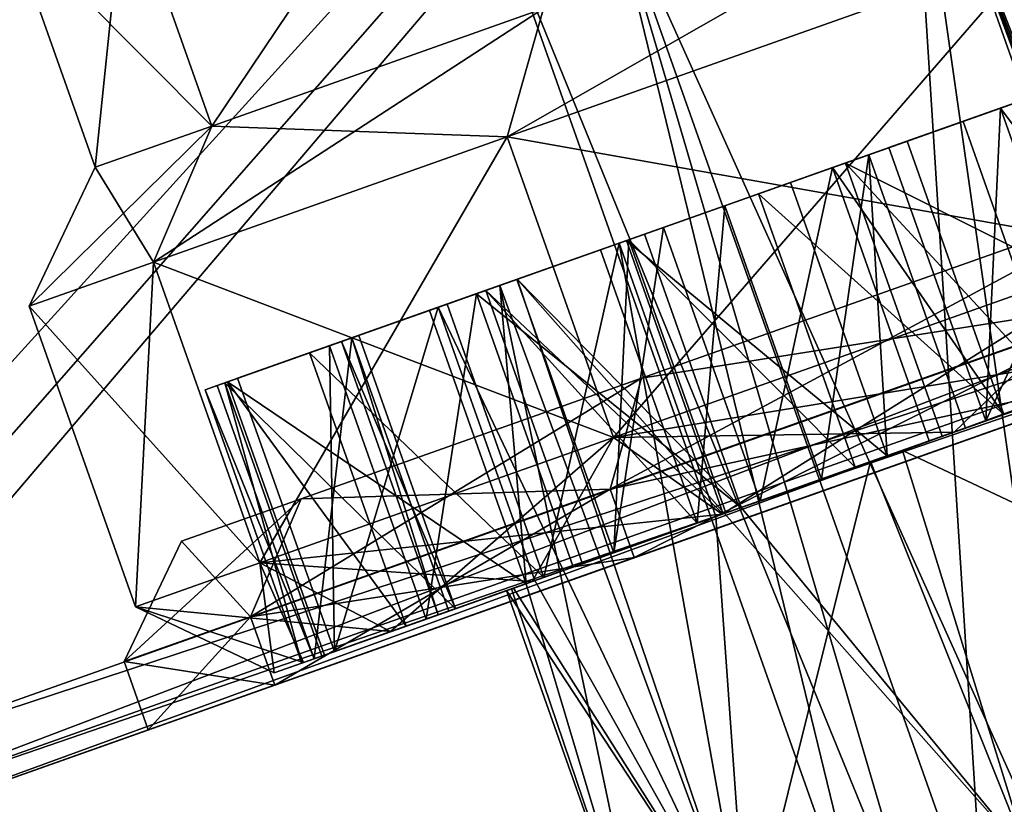
# Model space of a CAD drawing. Units: millimetres. Extents: x -154 to -16, y 409 to 546.
# Drawn here: x -43 to -36, y 480 to 485 of the extents above; entities that cross this region are included whole.
import ezdxf

# ---------------------------------------------------------------- set-up
doc = ezdxf.new("R2010")
doc.units = ezdxf.units.MM
doc.header["$LTSCALE"] = 17.087905
for name, color, linetype in [('101', 7, 'CONTINUOUS'), ('38', 7, 'CONTINUOUS'), ('40', 7, 'CONTINUOUS'), ('42', 7, 'CONTINUOUS'), ('51', 7, 'CONTINUOUS'), ('53', 7, 'CONTINUOUS'), ('59', 7, 'CONTINUOUS'), ('60', 7, 'CONTINUOUS'), ('61', 7, 'CONTINUOUS'), ('618', 7, 'CONTINUOUS'), ('62', 7, 'CONTINUOUS'), ('620', 7, 'CONTINUOUS'), ('621', 7, 'CONTINUOUS'), ('622', 7, 'CONTINUOUS'), ('623', 7, 'CONTINUOUS'), ('624', 7, 'CONTINUOUS'), ('625', 7, 'CONTINUOUS'), ('626', 7, 'CONTINUOUS'), ('627', 7, 'CONTINUOUS'), ('628', 7, 'CONTINUOUS'), ('629', 7, 'CONTINUOUS'), ('630', 7, 'CONTINUOUS'), ('631', 7, 'CONTINUOUS'), ('632', 7, 'CONTINUOUS'), ('653', 7, 'CONTINUOUS'), ('654', 7, 'CONTINUOUS'), ('655', 7, 'CONTINUOUS'), ('656', 7, 'CONTINUOUS'), ('657', 7, 'CONTINUOUS'), ('658', 7, 'CONTINUOUS'), ('659', 7, 'CONTINUOUS'), ('660', 7, 'CONTINUOUS'), ('661', 7, 'CONTINUOUS'), ('662', 7, 'CONTINUOUS'), ('663', 7, 'CONTINUOUS'), ('664', 7, 'CONTINUOUS'), ('665', 7, 'CONTINUOUS'), ('666', 7, 'CONTINUOUS'), ('667', 7, 'CONTINUOUS'), ('82', 7, 'CONTINUOUS'), ('83', 7, 'CONTINUOUS'), ('84', 7, 'CONTINUOUS'), ('85', 7, 'CONTINUOUS'), ('86', 7, 'CONTINUOUS'), ('87', 7, 'CONTINUOUS'), ('90', 7, 'CONTINUOUS'), ('91', 7, 'CONTINUOUS'), ('92', 7, 'CONTINUOUS'), ('93', 7, 'CONTINUOUS'), ('94', 7, 'CONTINUOUS'), ('98', 7, 'CONTINUOUS')]:
    doc.layers.add(name, color=color, linetype=linetype)

msp = doc.modelspace()

# ---------------------------------------------------------------- linework, layer by layer
at = {"layer": '101', "linetype": 'Continuous'}
for points in [[(-33.402, 488.2314, -47.8836), (-36.4258, 487.1609, -46.3388), (-32.2581, 480.3539, -47.3543), (-33.402, 488.2314, -47.8836)], [(-38.5184, 486.4201, -43.5552), (-35.2988, 479.2774, -44.6681), (-36.4258, 487.1609, -46.3388), (-38.5184, 486.4201, -43.5552)], [(-33.7162, 479.8377, -46.4252), (-34.3669, 481.6759, -46.4252), (-36.4258, 487.1609, -46.3388), (-33.7162, 479.8377, -46.4252)], [(-36.4258, 487.1609, -46.3388), (-34.3669, 481.6759, -46.4252), (-34.3338, 481.6876, -46.4521), (-36.4258, 487.1609, -46.3388)], [(-35.2988, 479.2774, -44.6681), (-33.7162, 479.8377, -46.4252), (-36.4258, 487.1609, -46.3388), (-35.2988, 479.2774, -44.6681)], [(-32.2581, 480.3539, -47.3543), (-36.4258, 487.1609, -46.3388), (-32.9778, 480.0991, -46.9571), (-32.2581, 480.3539, -47.3543)], [(-32.9778, 480.0991, -46.9571), (-36.4258, 487.1609, -46.3388), (-34.3006, 481.6994, -46.4787), (-32.9778, 480.0991, -46.9571)], [(-34.3006, 481.6994, -46.4787), (-36.4258, 487.1609, -46.3388), (-34.3338, 481.6876, -46.4521), (-34.3006, 481.6994, -46.4787)], [(-39.2652, 486.1558, -40.0841), (-36.3114, 478.9189, -42.4871), (-38.5184, 486.4201, -43.5552), (-39.2652, 486.1558, -40.0841)], [(-36.3114, 478.9189, -42.4871), (-35.2988, 479.2774, -44.6681), (-38.5184, 486.4201, -43.5552), (-36.3114, 478.9189, -42.4871)], [(-39.2652, 486.1558, -40.0841), (-36.6597, 478.7956, -40.0841), (-36.3114, 478.9189, -42.4871), (-39.2652, 486.1558, -40.0841)]]:
    msp.add_3dface(points, dxfattribs=at)
at = {"layer": '38', "linetype": 'Continuous'}
for points in [[(-29.8182, 485.288, -25.8863), (-29.8182, 497.2, -25.8863), (-84.0936, 497.2, -24.9389), (-29.8182, 485.288, -25.8863)], [(-44.3508, 480.1433, -25.6326), (-29.8182, 485.288, -25.8863), (-84.0936, 497.2, -24.9389), (-44.3508, 480.1433, -25.6326)]]:
    msp.add_3dface(points, dxfattribs=at)
at = {"layer": '40', "linetype": 'Continuous'}
for points in [[(-83.6594, 486.7896, -55.2218), (-29.8182, 497.2, -54.282), (-83.2651, 477.2582, -55.2149), (-83.6594, 486.7896, -55.2218)], [(-83.2651, 477.2582, -55.2149), (-29.8182, 497.2, -54.282), (-45.5386, 479.8963, -54.5564), (-83.2651, 477.2582, -55.2149)], [(-45.5386, 479.8963, -54.5564), (-29.8182, 497.2, -54.282), (-44.9227, 479.9825, -54.5456), (-45.5386, 479.8963, -54.5564)], [(-44.9227, 479.9825, -54.5456), (-29.8182, 497.2, -54.282), (-44.3508, 480.1433, -54.5356), (-44.9227, 479.9825, -54.5456)], [(-29.8182, 497.2, -54.282), (-29.8182, 485.288, -54.282), (-44.3508, 480.1433, -54.5356), (-29.8182, 497.2, -54.282)]]:
    msp.add_3dface(points, dxfattribs=at)
at = {"layer": '42', "linetype": 'Continuous'}
for points in [[(-44.1926, 479.672, -54.0357), (-29.6601, 484.8167, -53.782), (-34.6155, 483.0624, -51.3095), (-44.1926, 479.672, -54.0357)], [(-29.6601, 484.8167, -26.3862), (-44.1926, 479.672, -26.1325), (-30.2329, 484.6139, -27.9343), (-29.6601, 484.8167, -26.3862)], [(-30.2329, 484.6139, -27.9343), (-44.1926, 479.672, -26.1325), (-34.6155, 483.0624, -28.8588), (-30.2329, 484.6139, -27.9343)], [(-38.3321, 481.7467, -48.675), (-44.1926, 479.672, -54.0357), (-34.6155, 483.0624, -51.3095), (-38.3321, 481.7467, -48.675)], [(-34.6155, 483.0624, -28.8588), (-44.1926, 479.672, -26.1325), (-38.3321, 481.7467, -31.4933), (-34.6155, 483.0624, -28.8588)], [(-40.8143, 480.868, -44.7341), (-44.1926, 479.672, -54.0357), (-38.3321, 481.7467, -48.675), (-40.8143, 480.868, -44.7341)], [(-38.3321, 481.7467, -31.4933), (-44.1926, 479.672, -26.1325), (-40.8143, 480.868, -35.4342), (-38.3321, 481.7467, -31.4933)], [(-41.6864, 480.5592, -40.0841), (-44.1926, 479.672, -54.0357), (-40.8143, 480.868, -44.7341), (-41.6864, 480.5592, -40.0841)], [(-44.1926, 479.672, -26.1325), (-41.6864, 480.5592, -40.0841), (-40.8143, 480.868, -35.4342), (-44.1926, 479.672, -26.1325)], [(-44.1926, 479.672, -26.1325), (-44.1926, 479.672, -54.0357), (-41.6864, 480.5592, -40.0841), (-44.1926, 479.672, -26.1325)]]:
    msp.add_3dface(points, dxfattribs=at)
at = {"layer": '51', "linetype": 'Continuous'}
for points in [[(-44.3508, 480.1433, -54.5356), (-29.8182, 485.288, -54.282), (-29.7031, 484.9557, -54.1345), (-44.3508, 480.1433, -54.5356)], [(-44.2357, 479.811, -54.3882), (-44.3508, 480.1433, -54.5356), (-29.7031, 484.9557, -54.1345), (-44.2357, 479.811, -54.3882)], [(-29.6601, 484.8167, -53.782), (-44.2357, 479.811, -54.3882), (-29.7031, 484.9557, -54.1345), (-29.6601, 484.8167, -53.782)], [(-29.6601, 484.8167, -53.782), (-44.1926, 479.672, -54.0357), (-44.2357, 479.811, -54.3882), (-29.6601, 484.8167, -53.782)]]:
    msp.add_3dface(points, dxfattribs=at)
at = {"layer": '53', "linetype": 'Continuous'}
for points in [[(-29.8182, 485.288, -25.8863), (-44.3508, 480.1433, -25.6326), (-44.2357, 479.811, -25.7801), (-29.8182, 485.288, -25.8863)], [(-29.7031, 484.9557, -26.0337), (-29.8182, 485.288, -25.8863), (-44.2357, 479.811, -25.7801), (-29.7031, 484.9557, -26.0337)], [(-44.1926, 479.672, -26.1325), (-29.7031, 484.9557, -26.0337), (-44.2357, 479.811, -25.7801), (-44.1926, 479.672, -26.1325)], [(-44.1926, 479.672, -26.1325), (-29.6601, 484.8167, -26.3862), (-29.7031, 484.9557, -26.0337), (-44.1926, 479.672, -26.1325)]]:
    msp.add_3dface(points, dxfattribs=at)
at = {"layer": '59', "linetype": 'Continuous'}
for points in [[(-38.4986, 482.2182, -48.6755), (-34.6155, 483.0624, -51.3095), (-34.7828, 483.5336, -51.3093), (-38.4986, 482.2182, -48.6755)], [(-38.3321, 481.7467, -48.675), (-34.6155, 483.0624, -51.3095), (-38.4986, 482.2182, -48.6755), (-38.3321, 481.7467, -48.675)], [(-40.9814, 481.3392, -44.7337), (-38.3321, 481.7467, -48.675), (-38.4986, 482.2182, -48.6755), (-40.9814, 481.3392, -44.7337)], [(-40.8143, 480.868, -44.7341), (-38.3321, 481.7467, -48.675), (-40.9814, 481.3392, -44.7337), (-40.8143, 480.868, -44.7341)], [(-41.8532, 481.0306, -40.0841), (-40.8143, 480.868, -44.7341), (-40.9814, 481.3392, -44.7337), (-41.8532, 481.0306, -40.0841)], [(-41.6864, 480.5592, -40.0841), (-40.8143, 480.868, -44.7341), (-41.8532, 481.0306, -40.0841), (-41.6864, 480.5592, -40.0841)]]:
    msp.add_3dface(points, dxfattribs=at)
at = {"layer": '60', "linetype": 'Continuous'}
for points in [[(-38.2822, 482.9843, -48.2159), (-34.7828, 483.5336, -51.3093), (-34.7653, 484.2293, -50.7087), (-38.2822, 482.9843, -48.2159)], [(-38.4986, 482.2182, -48.6755), (-34.7828, 483.5336, -51.3093), (-38.2822, 482.9843, -48.2159), (-38.4986, 482.2182, -48.6755)], [(-40.6322, 482.1524, -44.485), (-38.4986, 482.2182, -48.6755), (-38.2822, 482.9843, -48.2159), (-40.6322, 482.1524, -44.485)], [(-40.9814, 481.3392, -44.7337), (-38.4986, 482.2182, -48.6755), (-40.6322, 482.1524, -44.485), (-40.9814, 481.3392, -44.7337)], [(-41.4574, 481.8602, -40.0841), (-40.9814, 481.3392, -44.7337), (-40.6322, 482.1524, -44.485), (-41.4574, 481.8602, -40.0841)], [(-41.8532, 481.0306, -40.0841), (-40.9814, 481.3392, -44.7337), (-41.4574, 481.8602, -40.0841), (-41.8532, 481.0306, -40.0841)]]:
    msp.add_3dface(points, dxfattribs=at)
at = {"layer": '61', "linetype": 'Continuous'}
for points in [[(-34.7828, 483.5336, -28.859), (-38.3321, 481.7467, -31.4933), (-38.4986, 482.2182, -31.4928), (-34.7828, 483.5336, -28.859)], [(-34.6155, 483.0624, -28.8588), (-38.3321, 481.7467, -31.4933), (-34.7828, 483.5336, -28.859), (-34.6155, 483.0624, -28.8588)], [(-38.4986, 482.2182, -31.4928), (-40.8143, 480.868, -35.4342), (-40.9814, 481.3392, -35.4345), (-38.4986, 482.2182, -31.4928)], [(-38.3321, 481.7467, -31.4933), (-40.8143, 480.868, -35.4342), (-38.4986, 482.2182, -31.4928), (-38.3321, 481.7467, -31.4933)], [(-41.6864, 480.5592, -40.0841), (-41.8532, 481.0306, -40.0841), (-40.9814, 481.3392, -35.4345), (-41.6864, 480.5592, -40.0841)], [(-40.8143, 480.868, -35.4342), (-41.6864, 480.5592, -40.0841), (-40.9814, 481.3392, -35.4345), (-40.8143, 480.868, -35.4342)]]:
    msp.add_3dface(points, dxfattribs=at)
at = {"layer": '618', "linetype": 'Continuous'}
for points in [[(-35.8045, 484.848, -32.1168), (-34.2092, 485.4128, -31.2452), (-36.5746, 484.5754, -30.8588), (-35.8045, 484.848, -32.1168)], [(-36.5746, 484.5754, -30.8588), (-34.2092, 485.4128, -31.2452), (-34.7274, 485.2293, -29.8496), (-36.5746, 484.5754, -30.8588)]]:
    msp.add_3dface(points, dxfattribs=at)
at = {"layer": '62', "linetype": 'Continuous'}
for points in [[(-34.7828, 483.5336, -28.859), (-38.4986, 482.2182, -31.4928), (-34.7653, 484.2293, -29.4595), (-34.7828, 483.5336, -28.859)], [(-34.7653, 484.2293, -29.4595), (-38.4986, 482.2182, -31.4928), (-38.2822, 482.9843, -31.9524), (-34.7653, 484.2293, -29.4595)], [(-38.4986, 482.2182, -31.4928), (-40.9814, 481.3392, -35.4345), (-38.2822, 482.9843, -31.9524), (-38.4986, 482.2182, -31.4928)], [(-38.2822, 482.9843, -31.9524), (-40.9814, 481.3392, -35.4345), (-40.6322, 482.1524, -35.6833), (-38.2822, 482.9843, -31.9524)], [(-41.8532, 481.0306, -40.0841), (-41.4574, 481.8602, -40.0841), (-40.6322, 482.1524, -35.6833), (-41.8532, 481.0306, -40.0841)], [(-40.9814, 481.3392, -35.4345), (-41.8532, 481.0306, -40.0841), (-40.6322, 482.1524, -35.6833), (-40.9814, 481.3392, -35.4345)]]:
    msp.add_3dface(points, dxfattribs=at)
at = {"layer": '620', "linetype": 'Continuous'}
for points in [[(-35.9072, 482.69, -30.8588), (-36.5746, 484.5754, -30.8588), (-34.7274, 485.2293, -29.8496), (-35.9072, 482.69, -30.8588)], [(-34.06, 483.344, -29.8496), (-35.9072, 482.69, -30.8588), (-34.7274, 485.2293, -29.8496), (-34.06, 483.344, -29.8496)]]:
    msp.add_3dface(points, dxfattribs=at)
at = {"layer": '621', "linetype": 'Continuous'}
for points in [[(-35.9072, 482.69, -30.8588), (-35.8045, 484.848, -32.1168), (-36.5746, 484.5754, -30.8588), (-35.9072, 482.69, -30.8588)], [(-35.1371, 482.9627, -32.1168), (-35.8045, 484.848, -32.1168), (-35.9072, 482.69, -30.8588), (-35.1371, 482.9627, -32.1168)]]:
    msp.add_3dface(points, dxfattribs=at)
at = {"layer": '622', "linetype": 'Continuous'}
for points in [[(-39.1396, 483.6673, -36.296), (-38.2629, 483.9777, -34.6352), (-40.4363, 483.2083, -35.6979), (-39.1396, 483.6673, -36.296)], [(-40.4363, 483.2083, -35.6979), (-38.2629, 483.9777, -34.6352), (-39.4212, 483.5676, -33.7748), (-40.4363, 483.2083, -35.6979)], [(-39.6867, 483.4736, -38.109), (-39.1396, 483.6673, -36.296), (-41.0698, 482.984, -37.7971), (-39.6867, 483.4736, -38.109)], [(-41.0698, 482.984, -37.7971), (-39.1396, 483.6673, -36.296), (-40.4363, 483.2083, -35.6979), (-41.0698, 482.984, -37.7971)]]:
    msp.add_3dface(points, dxfattribs=at)
at = {"layer": '623', "linetype": 'Continuous'}
for points in [[(-38.2629, 483.9777, -34.6352), (-37.5954, 482.0924, -34.6352), (-39.4212, 483.5676, -33.7748), (-38.2629, 483.9777, -34.6352)], [(-37.5954, 482.0924, -34.6352), (-38.7537, 481.6823, -33.7748), (-39.4212, 483.5676, -33.7748), (-37.5954, 482.0924, -34.6352)]]:
    msp.add_3dface(points, dxfattribs=at)
at = {"layer": '624', "linetype": 'Continuous'}
for points in [[(-39.7689, 481.3229, -35.6979), (-40.4363, 483.2083, -35.6979), (-39.4212, 483.5676, -33.7748), (-39.7689, 481.3229, -35.6979)], [(-38.7537, 481.6823, -33.7748), (-39.7689, 481.3229, -35.6979), (-39.4212, 483.5676, -33.7748), (-38.7537, 481.6823, -33.7748)], [(-40.4024, 481.0986, -37.7971), (-41.0698, 482.984, -37.7971), (-40.4363, 483.2083, -35.6979), (-40.4024, 481.0986, -37.7971)], [(-39.7689, 481.3229, -35.6979), (-40.4024, 481.0986, -37.7971), (-40.4363, 483.2083, -35.6979), (-39.7689, 481.3229, -35.6979)]]:
    msp.add_3dface(points, dxfattribs=at)
at = {"layer": '625', "linetype": 'Continuous'}
for points in [[(-40.4024, 481.0986, -37.7971), (-39.6867, 483.4736, -38.109), (-41.0698, 482.984, -37.7971), (-40.4024, 481.0986, -37.7971)], [(-39.0193, 481.5883, -38.109), (-39.6867, 483.4736, -38.109), (-40.4024, 481.0986, -37.7971), (-39.0193, 481.5883, -38.109)]]:
    msp.add_3dface(points, dxfattribs=at)
at = {"layer": '626', "linetype": 'Continuous'}
for points in [[(-38.4377, 483.9158, -45.2582), (-39.2592, 483.625, -43.5659), (-39.6235, 483.496, -46.0752), (-38.4377, 483.9158, -45.2582)], [(-39.2592, 483.625, -43.5659), (-39.7464, 483.4525, -41.7338), (-40.5748, 483.1592, -44.1156), (-39.2592, 483.625, -43.5659)], [(-39.6235, 483.496, -46.0752), (-39.2592, 483.625, -43.5659), (-40.5748, 483.1592, -44.1156), (-39.6235, 483.496, -46.0752)], [(-40.5748, 483.1592, -44.1156), (-39.7464, 483.4525, -41.7338), (-41.1389, 482.9595, -41.9943), (-40.5748, 483.1592, -44.1156)]]:
    msp.add_3dface(points, dxfattribs=at)
at = {"layer": '627', "linetype": 'Continuous'}
for points in [[(-39.7464, 483.4525, -41.7338), (-39.0789, 481.5672, -41.7338), (-41.1389, 482.9595, -41.9943), (-39.7464, 483.4525, -41.7338)], [(-39.0789, 481.5672, -41.7338), (-40.4715, 481.0742, -41.9943), (-41.1389, 482.9595, -41.9943), (-39.0789, 481.5672, -41.7338)]]:
    msp.add_3dface(points, dxfattribs=at)
at = {"layer": '628', "linetype": 'Continuous'}
for points in [[(-38.9561, 481.6107, -46.0752), (-39.6235, 483.496, -46.0752), (-40.5748, 483.1592, -44.1156), (-38.9561, 481.6107, -46.0752)], [(-39.9074, 481.2739, -44.1156), (-40.5748, 483.1592, -44.1156), (-41.1389, 482.9595, -41.9943), (-39.9074, 481.2739, -44.1156)], [(-39.9074, 481.2739, -44.1156), (-38.9561, 481.6107, -46.0752), (-40.5748, 483.1592, -44.1156), (-39.9074, 481.2739, -44.1156)], [(-40.4715, 481.0742, -41.9943), (-39.9074, 481.2739, -44.1156), (-41.1389, 482.9595, -41.9943), (-40.4715, 481.0742, -41.9943)]]:
    msp.add_3dface(points, dxfattribs=at)
at = {"layer": '629', "linetype": 'Continuous'}
for points in [[(-38.9561, 481.6107, -46.0752), (-38.4377, 483.9158, -45.2582), (-39.6235, 483.496, -46.0752), (-38.9561, 481.6107, -46.0752)], [(-38.9561, 481.6107, -46.0752), (-37.7702, 482.0305, -45.2582), (-38.4377, 483.9158, -45.2582), (-38.9561, 481.6107, -46.0752)]]:
    msp.add_3dface(points, dxfattribs=at)
at = {"layer": '630', "linetype": 'Continuous'}
for points in [[(-34.498, 485.3105, -48.7961), (-36.0636, 484.7563, -47.8661), (-35.0618, 485.1109, -50.1717), (-34.498, 485.3105, -48.7961)], [(-35.0618, 485.1109, -50.1717), (-36.0636, 484.7563, -47.8661), (-36.8747, 484.4691, -49.0948), (-35.0618, 485.1109, -50.1717)]]:
    msp.add_3dface(points, dxfattribs=at)
at = {"layer": '631', "linetype": 'Continuous'}
for points in [[(-36.0636, 484.7563, -47.8661), (-35.3962, 482.8709, -47.8661), (-36.8747, 484.4691, -49.0948), (-36.0636, 484.7563, -47.8661)], [(-35.3962, 482.8709, -47.8661), (-36.2072, 482.5838, -49.0948), (-36.8747, 484.4691, -49.0948), (-35.3962, 482.8709, -47.8661)]]:
    msp.add_3dface(points, dxfattribs=at)
at = {"layer": '632', "linetype": 'Continuous'}
for points in [[(-34.3944, 483.2256, -50.1717), (-35.0618, 485.1109, -50.1717), (-36.8747, 484.4691, -49.0948), (-34.3944, 483.2256, -50.1717)], [(-36.2072, 482.5838, -49.0948), (-34.3944, 483.2256, -50.1717), (-36.8747, 484.4691, -49.0948), (-36.2072, 482.5838, -49.0948)]]:
    msp.add_3dface(points, dxfattribs=at)
at = {"layer": '653', "linetype": 'Continuous'}
for points in [[(-36.4501, 484.6195, -31.9802), (-36.9641, 484.4375, -31.1406), (-38.1302, 484.0247, -32.1714), (-36.4501, 484.6195, -31.9802)], [(-37.4754, 484.2565, -32.8907), (-36.4501, 484.6195, -31.9802), (-38.1302, 484.0247, -32.1714), (-37.4754, 484.2565, -32.8907)], [(-38.369, 483.9401, -33.946), (-37.4754, 484.2565, -32.8907), (-39.142, 483.6665, -33.3717), (-38.369, 483.9401, -33.946)], [(-39.142, 483.6665, -33.3717), (-37.4754, 484.2565, -32.8907), (-38.1302, 484.0247, -32.1714), (-39.142, 483.6665, -33.3717)]]:
    msp.add_3dface(points, dxfattribs=at)
at = {"layer": '654', "linetype": 'Continuous'}
for points in [[(-36.9641, 484.4375, -31.1406), (-37.4628, 482.1393, -32.1714), (-38.1302, 484.0247, -32.1714), (-36.9641, 484.4375, -31.1406)], [(-36.2966, 482.5521, -31.1406), (-37.4628, 482.1393, -32.1714), (-36.9641, 484.4375, -31.1406), (-36.2966, 482.5521, -31.1406)], [(-38.4746, 481.7811, -33.3717), (-39.142, 483.6665, -33.3717), (-38.1302, 484.0247, -32.1714), (-38.4746, 481.7811, -33.3717)], [(-37.4628, 482.1393, -32.1714), (-38.4746, 481.7811, -33.3717), (-38.1302, 484.0247, -32.1714), (-37.4628, 482.1393, -32.1714)]]:
    msp.add_3dface(points, dxfattribs=at)
at = {"layer": '655', "linetype": 'Continuous'}
for points in [[(-38.4746, 481.7811, -33.3717), (-38.369, 483.9401, -33.946), (-39.142, 483.6665, -33.3717), (-38.4746, 481.7811, -33.3717)], [(-38.4746, 481.7811, -33.3717), (-37.7015, 482.0548, -33.946), (-38.369, 483.9401, -33.946), (-38.4746, 481.7811, -33.3717)]]:
    msp.add_3dface(points, dxfattribs=at)
at = {"layer": '656', "linetype": 'Continuous'}
for points in [[(-35.7826, 482.7341, -31.9802), (-36.4501, 484.6195, -31.9802), (-37.4754, 484.2565, -32.8907), (-35.7826, 482.7341, -31.9802)], [(-36.8079, 482.3711, -32.8907), (-37.4754, 484.2565, -32.8907), (-38.369, 483.9401, -33.946), (-36.8079, 482.3711, -32.8907)], [(-36.8079, 482.3711, -32.8907), (-35.7826, 482.7341, -31.9802), (-37.4754, 484.2565, -32.8907), (-36.8079, 482.3711, -32.8907)], [(-37.7015, 482.0548, -33.946), (-36.8079, 482.3711, -32.8907), (-38.369, 483.9401, -33.946), (-37.7015, 482.0548, -33.946)]]:
    msp.add_3dface(points, dxfattribs=at)
at = {"layer": '657', "linetype": 'Continuous'}
for points in [[(-35.7826, 482.7341, -31.9802), (-36.9641, 484.4375, -31.1406), (-36.4501, 484.6195, -31.9802), (-35.7826, 482.7341, -31.9802)], [(-35.7826, 482.7341, -31.9802), (-36.2966, 482.5521, -31.1406), (-36.9641, 484.4375, -31.1406), (-35.7826, 482.7341, -31.9802)]]:
    msp.add_3dface(points, dxfattribs=at)
at = {"layer": '658', "linetype": 'Continuous'}
for points in [[(-40.2342, 483.2798, -38.4967), (-41.1574, 482.953, -38.2885), (-41.2948, 482.9043, -39.8922), (-40.2342, 483.2798, -38.4967)], [(-40.3523, 483.238, -39.9096), (-40.2342, 483.2798, -38.4967), (-41.2948, 482.9043, -39.8922), (-40.3523, 483.238, -39.9096)], [(-41.2102, 482.9343, -41.4999), (-40.3523, 483.238, -39.9096), (-41.2948, 482.9043, -39.8922), (-41.2102, 482.9343, -41.4999)], [(-40.2808, 483.2633, -41.326), (-40.3523, 483.238, -39.9096), (-41.2102, 482.9343, -41.4999), (-40.2808, 483.2633, -41.326)]]:
    msp.add_3dface(points, dxfattribs=at)
at = {"layer": '659', "linetype": 'Continuous'}
for points in [[(-41.1574, 482.953, -38.2885), (-40.6274, 481.019, -39.8922), (-41.2948, 482.9043, -39.8922), (-41.1574, 482.953, -38.2885)], [(-40.5428, 481.049, -41.4999), (-41.2102, 482.9343, -41.4999), (-41.2948, 482.9043, -39.8922), (-40.5428, 481.049, -41.4999)], [(-40.6274, 481.019, -39.8922), (-40.5428, 481.049, -41.4999), (-41.2948, 482.9043, -39.8922), (-40.6274, 481.019, -39.8922)], [(-40.4899, 481.0677, -38.2885), (-40.6274, 481.019, -39.8922), (-41.1574, 482.953, -38.2885), (-40.4899, 481.0677, -38.2885)]]:
    msp.add_3dface(points, dxfattribs=at)
at = {"layer": '660', "linetype": 'Continuous'}
for points in [[(-40.5428, 481.049, -41.4999), (-40.2808, 483.2633, -41.326), (-41.2102, 482.9343, -41.4999), (-40.5428, 481.049, -41.4999)], [(-40.5428, 481.049, -41.4999), (-39.6133, 481.378, -41.326), (-40.2808, 483.2633, -41.326), (-40.5428, 481.049, -41.4999)]]:
    msp.add_3dface(points, dxfattribs=at)
at = {"layer": '661', "linetype": 'Continuous'}
for points in [[(-39.5668, 481.3945, -38.4967), (-40.2342, 483.2798, -38.4967), (-40.3523, 483.238, -39.9096), (-39.5668, 481.3945, -38.4967)], [(-39.6849, 481.3527, -39.9096), (-40.3523, 483.238, -39.9096), (-40.2808, 483.2633, -41.326), (-39.6849, 481.3527, -39.9096)], [(-39.6849, 481.3527, -39.9096), (-39.5668, 481.3945, -38.4967), (-40.3523, 483.238, -39.9096), (-39.6849, 481.3527, -39.9096)], [(-39.6133, 481.378, -41.326), (-39.6849, 481.3527, -39.9096), (-40.2808, 483.2633, -41.326), (-39.6133, 481.378, -41.326)]]:
    msp.add_3dface(points, dxfattribs=at)
at = {"layer": '662', "linetype": 'Continuous'}
for points in [[(-39.5668, 481.3945, -38.4967), (-41.1574, 482.953, -38.2885), (-40.2342, 483.2798, -38.4967), (-39.5668, 481.3945, -38.4967)], [(-39.5668, 481.3945, -38.4967), (-40.4899, 481.0677, -38.2885), (-41.1574, 482.953, -38.2885), (-39.5668, 481.3945, -38.4967)]]:
    msp.add_3dface(points, dxfattribs=at)
at = {"layer": '663', "linetype": 'Continuous'}
for points in [[(-36.7133, 484.5263, -47.9786), (-37.708, 484.1741, -47.0307), (-37.2546, 484.3346, -48.7987), (-36.7133, 484.5263, -47.9786)], [(-37.2546, 484.3346, -48.7987), (-37.708, 484.1741, -47.0307), (-38.3861, 483.9341, -47.7254), (-37.2546, 484.3346, -48.7987)], [(-37.708, 484.1741, -47.0307), (-38.5664, 483.8703, -45.943), (-38.3861, 483.9341, -47.7254), (-37.708, 484.1741, -47.0307)], [(-38.5664, 483.8703, -45.943), (-39.3579, 483.5901, -46.4883), (-38.3861, 483.9341, -47.7254), (-38.5664, 483.8703, -45.943)]]:
    msp.add_3dface(points, dxfattribs=at)
at = {"layer": '664', "linetype": 'Continuous'}
for points in [[(-36.5872, 482.4493, -48.7987), (-37.2546, 484.3346, -48.7987), (-38.3861, 483.9341, -47.7254), (-36.5872, 482.4493, -48.7987)], [(-39.3579, 483.5901, -46.4883), (-37.7187, 482.0487, -47.7254), (-38.3861, 483.9341, -47.7254), (-39.3579, 483.5901, -46.4883)], [(-37.7187, 482.0487, -47.7254), (-36.5872, 482.4493, -48.7987), (-38.3861, 483.9341, -47.7254), (-37.7187, 482.0487, -47.7254)], [(-38.6904, 481.7047, -46.4883), (-37.7187, 482.0487, -47.7254), (-39.3579, 483.5901, -46.4883), (-38.6904, 481.7047, -46.4883)]]:
    msp.add_3dface(points, dxfattribs=at)
at = {"layer": '665', "linetype": 'Continuous'}
for points in [[(-36.5872, 482.4493, -48.7987), (-36.7133, 484.5263, -47.9786), (-37.2546, 484.3346, -48.7987), (-36.5872, 482.4493, -48.7987)], [(-36.5872, 482.4493, -48.7987), (-36.0459, 482.6409, -47.9786), (-36.7133, 484.5263, -47.9786), (-36.5872, 482.4493, -48.7987)]]:
    msp.add_3dface(points, dxfattribs=at)
at = {"layer": '666', "linetype": 'Continuous'}
for points in [[(-37.0406, 482.2888, -47.0307), (-37.708, 484.1741, -47.0307), (-36.7133, 484.5263, -47.9786), (-37.0406, 482.2888, -47.0307)], [(-36.0459, 482.6409, -47.9786), (-37.0406, 482.2888, -47.0307), (-36.7133, 484.5263, -47.9786), (-36.0459, 482.6409, -47.9786)], [(-37.8989, 481.9849, -45.943), (-38.5664, 483.8703, -45.943), (-37.708, 484.1741, -47.0307), (-37.8989, 481.9849, -45.943)], [(-37.0406, 482.2888, -47.0307), (-37.8989, 481.9849, -45.943), (-37.708, 484.1741, -47.0307), (-37.0406, 482.2888, -47.0307)]]:
    msp.add_3dface(points, dxfattribs=at)
at = {"layer": '667', "linetype": 'Continuous'}
for points in [[(-37.8989, 481.9849, -45.943), (-39.3579, 483.5901, -46.4883), (-38.5664, 483.8703, -45.943), (-37.8989, 481.9849, -45.943)], [(-37.8989, 481.9849, -45.943), (-38.6904, 481.7047, -46.4883), (-39.3579, 483.5901, -46.4883), (-37.8989, 481.9849, -45.943)]]:
    msp.add_3dface(points, dxfattribs=at)
at = {"layer": '82', "linetype": 'Continuous'}
for points in [[(-34.2092, 485.4128, -31.2452), (-35.8045, 484.848, -32.1168), (-32.7073, 480.7095, -31.3073), (-34.2092, 485.4128, -31.2452)], [(-35.8045, 484.848, -32.1168), (-35.1371, 482.9627, -32.1168), (-32.7073, 480.7095, -31.3073), (-35.8045, 484.848, -32.1168)], [(-38.2629, 483.9777, -34.6352), (-39.1396, 483.6673, -36.296), (-37.5954, 482.0924, -34.6352), (-38.2629, 483.9777, -34.6352)], [(-39.1396, 483.6673, -36.296), (-39.6867, 483.4736, -38.109), (-37.5539, 478.9938, -36.4486), (-39.1396, 483.6673, -36.296)], [(-37.5954, 482.0924, -34.6352), (-39.1396, 483.6673, -36.296), (-35.6126, 479.681, -33.3666), (-37.5954, 482.0924, -34.6352)], [(-35.6126, 479.681, -33.3666), (-39.1396, 483.6673, -36.296), (-37.5539, 478.9938, -36.4486), (-35.6126, 479.681, -33.3666)], [(-39.6867, 483.4736, -38.109), (-39.0193, 481.5883, -38.109), (-37.5539, 478.9938, -36.4486), (-39.6867, 483.4736, -38.109)], [(-35.1371, 482.9627, -32.1168), (-36.4807, 482.487, -33.2505), (-32.7073, 480.7095, -31.3073), (-35.1371, 482.9627, -32.1168)], [(-36.4807, 482.487, -33.2505), (-37.5954, 482.0924, -34.6352), (-35.6126, 479.681, -33.3666), (-36.4807, 482.487, -33.2505)], [(-32.7073, 480.7095, -31.3073), (-36.4807, 482.487, -33.2505), (-35.6126, 479.681, -33.3666), (-32.7073, 480.7095, -31.3073)], [(-39.1659, 481.5364, -39.0911), (-39.215, 481.519, -40.0841), (-37.5539, 478.9938, -36.4486), (-39.1659, 481.5364, -39.0911)], [(-39.0193, 481.5883, -38.109), (-39.1659, 481.5364, -39.0911), (-37.5539, 478.9938, -36.4486), (-39.0193, 481.5883, -38.109)], [(-39.215, 481.519, -40.0841), (-38.2356, 478.7524, -40.0841), (-37.5539, 478.9938, -36.4486), (-39.215, 481.519, -40.0841)]]:
    msp.add_3dface(points, dxfattribs=at)
at = {"layer": '83', "linetype": 'Continuous'}
for points in [[(-34.2998, 483.2591, -29.7366), (-36.1254, 482.6128, -30.7717), (-34.06, 483.344, -29.8496), (-34.2998, 483.2591, -29.7366)], [(-34.06, 483.344, -29.8496), (-36.1254, 482.6128, -30.7717), (-35.9072, 482.69, -30.8588), (-34.06, 483.344, -29.8496)], [(-36.1254, 482.6128, -49.3965), (-34.2998, 483.2591, -50.4316), (-34.3944, 483.2256, -50.1717), (-36.1254, 482.6128, -49.3965)], [(-36.2072, 482.5838, -49.0948), (-36.1254, 482.6128, -49.3965), (-34.3944, 483.2256, -50.1717), (-36.2072, 482.5838, -49.0948)], [(-36.4807, 482.487, -33.2505), (-35.1371, 482.9627, -32.1168), (-36.8079, 482.3711, -32.8907), (-36.4807, 482.487, -33.2505)], [(-36.8079, 482.3711, -32.8907), (-35.1371, 482.9627, -32.1168), (-35.7826, 482.7341, -31.9802), (-36.8079, 482.3711, -32.8907)], [(-35.1371, 482.9627, -32.1168), (-35.9072, 482.69, -30.8588), (-35.7826, 482.7341, -31.9802), (-35.1371, 482.9627, -32.1168)], [(-35.3962, 482.8709, -47.8661), (-36.7014, 482.4089, -46.6836), (-37.0406, 482.2888, -47.0307), (-35.3962, 482.8709, -47.8661)], [(-36.0459, 482.6409, -47.9786), (-35.3962, 482.8709, -47.8661), (-37.0406, 482.2888, -47.0307), (-36.0459, 482.6409, -47.9786)], [(-36.2072, 482.5838, -49.0948), (-35.3962, 482.8709, -47.8661), (-36.5872, 482.4493, -48.7987), (-36.2072, 482.5838, -49.0948)], [(-36.5872, 482.4493, -48.7987), (-35.3962, 482.8709, -47.8661), (-36.0459, 482.6409, -47.9786), (-36.5872, 482.4493, -48.7987)], [(-36.1254, 482.6128, -30.7717), (-37.7253, 482.0464, -32.1647), (-35.9072, 482.69, -30.8588), (-36.1254, 482.6128, -30.7717)], [(-35.9072, 482.69, -30.8588), (-37.7253, 482.0464, -32.1647), (-36.2966, 482.5521, -31.1406), (-35.9072, 482.69, -30.8588)], [(-35.9072, 482.69, -30.8588), (-36.2966, 482.5521, -31.1406), (-35.7826, 482.7341, -31.9802), (-35.9072, 482.69, -30.8588)], [(-37.7253, 482.0464, -48.0036), (-36.1254, 482.6128, -49.3965), (-36.5872, 482.4493, -48.7987), (-37.7253, 482.0464, -48.0036)], [(-36.1254, 482.6128, -49.3965), (-36.2072, 482.5838, -49.0948), (-36.5872, 482.4493, -48.7987), (-36.1254, 482.6128, -49.3965)], [(-36.2966, 482.5521, -31.1406), (-37.7253, 482.0464, -32.1647), (-37.4628, 482.1393, -32.1714), (-36.2966, 482.5521, -31.1406)], [(-37.5954, 482.0924, -34.6352), (-36.4807, 482.487, -33.2505), (-37.7015, 482.0548, -33.946), (-37.5954, 482.0924, -34.6352)], [(-37.7015, 482.0548, -33.946), (-36.4807, 482.487, -33.2505), (-36.8079, 482.3711, -32.8907), (-37.7015, 482.0548, -33.946)], [(-37.7187, 482.0487, -47.7254), (-37.7253, 482.0464, -48.0036), (-36.5872, 482.4493, -48.7987), (-37.7187, 482.0487, -47.7254)], [(-36.7014, 482.4089, -46.6836), (-37.7702, 482.0305, -45.2582), (-37.8989, 481.9849, -45.943), (-36.7014, 482.4089, -46.6836)], [(-37.0406, 482.2888, -47.0307), (-36.7014, 482.4089, -46.6836), (-37.8989, 481.9849, -45.943), (-37.0406, 482.2888, -47.0307)], [(-37.7253, 482.0464, -32.1647), (-39.0382, 481.5816, -33.8618), (-37.4628, 482.1393, -32.1714), (-37.7253, 482.0464, -32.1647)], [(-37.4628, 482.1393, -32.1714), (-39.0382, 481.5816, -33.8618), (-38.4746, 481.7811, -33.3717), (-37.4628, 482.1393, -32.1714)], [(-38.7537, 481.6823, -33.7748), (-37.5954, 482.0924, -34.6352), (-37.7015, 482.0548, -33.946), (-38.7537, 481.6823, -33.7748)], [(-39.0382, 481.5816, -46.3064), (-37.7253, 482.0464, -48.0036), (-38.6904, 481.7047, -46.4883), (-39.0382, 481.5816, -46.3064)], [(-37.7702, 482.0305, -45.2582), (-38.9561, 481.6107, -46.0752), (-37.8989, 481.9849, -45.943), (-37.7702, 482.0305, -45.2582)], [(-38.4746, 481.7811, -33.3717), (-38.7537, 481.6823, -33.7748), (-37.7015, 482.0548, -33.946), (-38.4746, 481.7811, -33.3717)], [(-38.6904, 481.7047, -46.4883), (-37.7253, 482.0464, -48.0036), (-37.7187, 482.0487, -47.7254), (-38.6904, 481.7047, -46.4883)], [(-38.9561, 481.6107, -46.0752), (-39.0382, 481.5816, -46.3064), (-37.8989, 481.9849, -45.943), (-38.9561, 481.6107, -46.0752)], [(-39.0382, 481.5816, -46.3064), (-38.6904, 481.7047, -46.4883), (-37.8989, 481.9849, -45.943), (-39.0382, 481.5816, -46.3064)], [(-39.0382, 481.5816, -33.8618), (-38.7537, 481.6823, -33.7748), (-38.4746, 481.7811, -33.3717), (-39.0382, 481.5816, -33.8618)], [(-38.7537, 481.6823, -33.7748), (-39.0382, 481.5816, -33.8618), (-39.7689, 481.3229, -35.6979), (-38.7537, 481.6823, -33.7748)], [(-40.0138, 481.2362, -44.3703), (-39.0382, 481.5816, -46.3064), (-38.9561, 481.6107, -46.0752), (-40.0138, 481.2362, -44.3703)], [(-39.9074, 481.2739, -44.1156), (-40.0138, 481.2362, -44.3703), (-38.9561, 481.6107, -46.0752), (-39.9074, 481.2739, -44.1156)], [(-40.6146, 481.0235, -37.8989), (-39.0193, 481.5883, -38.109), (-40.4024, 481.0986, -37.7971), (-40.6146, 481.0235, -37.8989)], [(-39.0193, 481.5883, -38.109), (-40.6146, 481.0235, -37.8989), (-40.4899, 481.0677, -38.2885), (-39.0193, 481.5883, -38.109)], [(-40.4715, 481.0742, -41.9943), (-39.0789, 481.5672, -41.7338), (-40.5428, 481.049, -41.4999), (-40.4715, 481.0742, -41.9943)], [(-40.5428, 481.049, -41.4999), (-39.0789, 481.5672, -41.7338), (-39.6133, 481.378, -41.326), (-40.5428, 481.049, -41.4999)], [(-39.0193, 481.5883, -38.109), (-40.4899, 481.0677, -38.2885), (-39.5668, 481.3945, -38.4967), (-39.0193, 481.5883, -38.109)], [(-39.0382, 481.5816, -33.8618), (-40.0138, 481.2362, -35.798), (-39.7689, 481.3229, -35.6979), (-39.0382, 481.5816, -33.8618)], [(-39.215, 481.519, -40.0841), (-39.1659, 481.5364, -39.0911), (-39.6849, 481.3527, -39.9096), (-39.215, 481.519, -40.0841)], [(-39.6849, 481.3527, -39.9096), (-39.1659, 481.5364, -39.0911), (-39.5668, 481.3945, -38.4967), (-39.6849, 481.3527, -39.9096)], [(-39.0789, 481.5672, -41.7338), (-39.1809, 481.5311, -40.9126), (-39.6133, 481.378, -41.326), (-39.0789, 481.5672, -41.7338)], [(-39.1659, 481.5364, -39.0911), (-39.0193, 481.5883, -38.109), (-39.5668, 481.3945, -38.4967), (-39.1659, 481.5364, -39.0911)], [(-39.6133, 481.378, -41.326), (-39.215, 481.519, -40.0841), (-39.6849, 481.3527, -39.9096), (-39.6133, 481.378, -41.326)], [(-39.1809, 481.5311, -40.9126), (-39.215, 481.519, -40.0841), (-39.6133, 481.378, -41.326), (-39.1809, 481.5311, -40.9126)], [(-40.6146, 481.0235, -42.2694), (-40.0138, 481.2362, -44.3703), (-39.9074, 481.2739, -44.1156), (-40.6146, 481.0235, -42.2694)], [(-40.4715, 481.0742, -41.9943), (-40.6146, 481.0235, -42.2694), (-39.9074, 481.2739, -44.1156), (-40.4715, 481.0742, -41.9943)], [(-39.7689, 481.3229, -35.6979), (-40.0138, 481.2362, -35.798), (-40.4024, 481.0986, -37.7971), (-39.7689, 481.3229, -35.6979)], [(-40.0138, 481.2362, -35.798), (-40.6146, 481.0235, -37.8989), (-40.4024, 481.0986, -37.7971), (-40.0138, 481.2362, -35.798)], [(-40.6146, 481.0235, -37.8989), (-40.8175, 480.9517, -40.0841), (-40.4899, 481.0677, -38.2885), (-40.6146, 481.0235, -37.8989)], [(-40.4899, 481.0677, -38.2885), (-40.8175, 480.9517, -40.0841), (-40.6274, 481.019, -39.8922), (-40.4899, 481.0677, -38.2885)], [(-40.6146, 481.0235, -42.2694), (-40.4715, 481.0742, -41.9943), (-40.5428, 481.049, -41.4999), (-40.6146, 481.0235, -42.2694)], [(-40.8175, 480.9517, -40.0841), (-40.6146, 481.0235, -42.2694), (-40.5428, 481.049, -41.4999), (-40.8175, 480.9517, -40.0841)], [(-40.6274, 481.019, -39.8922), (-40.8175, 480.9517, -40.0841), (-40.5428, 481.049, -41.4999), (-40.6274, 481.019, -39.8922)]]:
    msp.add_3dface(points, dxfattribs=at)
at = {"layer": '84', "linetype": 'Continuous'}
for points in [[(-38.4754, 482.5764, -31.6342), (-34.2998, 483.2591, -29.7366), (-34.8208, 483.8702, -29.0438), (-38.4754, 482.5764, -31.6342)], [(-36.1254, 482.6128, -30.7717), (-34.2998, 483.2591, -29.7366), (-38.4754, 482.5764, -31.6342), (-36.1254, 482.6128, -30.7717)], [(-40.9173, 481.712, -35.5111), (-37.7253, 482.0464, -32.1647), (-38.4754, 482.5764, -31.6342), (-40.9173, 481.712, -35.5111)], [(-37.7253, 482.0464, -32.1647), (-36.1254, 482.6128, -30.7717), (-38.4754, 482.5764, -31.6342), (-37.7253, 482.0464, -32.1647)], [(-39.0382, 481.5816, -33.8618), (-37.7253, 482.0464, -32.1647), (-40.9173, 481.712, -35.5111), (-39.0382, 481.5816, -33.8618)], [(-41.7748, 481.4084, -40.0841), (-40.0138, 481.2362, -35.798), (-40.9173, 481.712, -35.5111), (-41.7748, 481.4084, -40.0841)], [(-40.0138, 481.2362, -35.798), (-39.0382, 481.5816, -33.8618), (-40.9173, 481.712, -35.5111), (-40.0138, 481.2362, -35.798)], [(-40.8175, 480.9517, -40.0841), (-40.6146, 481.0235, -37.8989), (-41.7748, 481.4084, -40.0841), (-40.8175, 480.9517, -40.0841)], [(-40.6146, 481.0235, -37.8989), (-40.0138, 481.2362, -35.798), (-41.7748, 481.4084, -40.0841), (-40.6146, 481.0235, -37.8989)]]:
    msp.add_3dface(points, dxfattribs=at)
at = {"layer": '85', "linetype": 'Continuous'}
for points in [[(-39.2096, 484.6503, -31.6342), (-34.8208, 483.8702, -29.0438), (-35.555, 485.9441, -29.0438), (-39.2096, 484.6503, -31.6342)], [(-41.6515, 483.7858, -35.5111), (-38.4754, 482.5764, -31.6342), (-39.2096, 484.6503, -31.6342), (-41.6515, 483.7858, -35.5111)], [(-38.4754, 482.5764, -31.6342), (-34.8208, 483.8702, -29.0438), (-39.2096, 484.6503, -31.6342), (-38.4754, 482.5764, -31.6342)], [(-42.509, 483.4823, -40.0841), (-40.9173, 481.712, -35.5111), (-41.6515, 483.7858, -35.5111), (-42.509, 483.4823, -40.0841)], [(-40.9173, 481.712, -35.5111), (-38.4754, 482.5764, -31.6342), (-41.6515, 483.7858, -35.5111), (-40.9173, 481.712, -35.5111)], [(-41.7748, 481.4084, -40.0841), (-40.9173, 481.712, -35.5111), (-42.509, 483.4823, -40.0841), (-41.7748, 481.4084, -40.0841)]]:
    msp.add_3dface(points, dxfattribs=at)
at = {"layer": '86', "linetype": 'Continuous'}
for points in [[(-39.2096, 484.6503, -31.6342), (-35.555, 485.9441, -29.0438), (-38.9599, 485.5343, -32.1645), (-39.2096, 484.6503, -31.6342)], [(-41.2486, 484.7241, -35.7981), (-39.2096, 484.6503, -31.6342), (-38.9599, 485.5343, -32.1645), (-41.2486, 484.7241, -35.7981)], [(-42.0523, 484.4396, -40.0841), (-41.6515, 483.7858, -35.5111), (-41.2486, 484.7241, -35.7981), (-42.0523, 484.4396, -40.0841)], [(-41.6515, 483.7858, -35.5111), (-39.2096, 484.6503, -31.6342), (-41.2486, 484.7241, -35.7981), (-41.6515, 483.7858, -35.5111)], [(-42.509, 483.4823, -40.0841), (-41.6515, 483.7858, -35.5111), (-42.0523, 484.4396, -40.0841), (-42.509, 483.4823, -40.0841)]]:
    msp.add_3dface(points, dxfattribs=at)
at = {"layer": '87', "linetype": 'Continuous'}
for points in [[(-42.653, 486.1364, -40.0841), (-41.2486, 484.7241, -35.7981), (-41.8492, 486.4209, -35.798), (-42.653, 486.1364, -40.0841)], [(-41.2486, 484.7241, -35.7981), (-38.9599, 485.5343, -32.1645), (-41.8492, 486.4209, -35.798), (-41.2486, 484.7241, -35.7981)], [(-42.0523, 484.4396, -40.0841), (-41.2486, 484.7241, -35.7981), (-42.653, 486.1364, -40.0841), (-42.0523, 484.4396, -40.0841)]]:
    msp.add_3dface(points, dxfattribs=at)
at = {"layer": '90', "linetype": 'Continuous'}
for points in [[(-34.498, 485.3105, -48.7961), (-35.3962, 482.8709, -47.8661), (-36.0636, 484.7563, -47.8661), (-34.498, 485.3105, -48.7961)], [(-39.2592, 483.625, -43.5659), (-38.4377, 483.9158, -45.2582), (-37.5539, 478.9938, -43.7196), (-39.2592, 483.625, -43.5659)], [(-38.4377, 483.9158, -45.2582), (-37.7702, 482.0305, -45.2582), (-37.5539, 478.9938, -43.7196), (-38.4377, 483.9158, -45.2582)], [(-39.2592, 483.625, -43.5659), (-39.0789, 481.5672, -41.7338), (-39.7464, 483.4525, -41.7338), (-39.2592, 483.625, -43.5659)], [(-38.2356, 478.7524, -40.0841), (-39.0789, 481.5672, -41.7338), (-39.2592, 483.625, -43.5659), (-38.2356, 478.7524, -40.0841)], [(-38.2356, 478.7524, -40.0841), (-39.2592, 483.625, -43.5659), (-37.5539, 478.9938, -43.7196), (-38.2356, 478.7524, -40.0841)], [(-36.7014, 482.4089, -46.6836), (-35.3962, 482.8709, -47.8661), (-35.6126, 479.681, -46.8016), (-36.7014, 482.4089, -46.6836)], [(-37.7702, 482.0305, -45.2582), (-36.7014, 482.4089, -46.6836), (-37.5539, 478.9938, -43.7196), (-37.7702, 482.0305, -45.2582)], [(-37.5539, 478.9938, -43.7196), (-36.7014, 482.4089, -46.6836), (-35.6126, 479.681, -46.8016), (-37.5539, 478.9938, -43.7196)], [(-38.2356, 478.7524, -40.0841), (-39.1809, 481.5311, -40.9126), (-39.0789, 481.5672, -41.7338), (-38.2356, 478.7524, -40.0841)], [(-38.2356, 478.7524, -40.0841), (-39.215, 481.519, -40.0841), (-39.1809, 481.5311, -40.9126), (-38.2356, 478.7524, -40.0841)]]:
    msp.add_3dface(points, dxfattribs=at)
at = {"layer": '91', "linetype": 'Continuous'}
for points in [[(-34.8208, 483.8702, -51.1245), (-37.7253, 482.0464, -48.0036), (-38.4754, 482.5764, -48.5341), (-34.8208, 483.8702, -51.1245)], [(-36.1254, 482.6128, -49.3965), (-37.7253, 482.0464, -48.0036), (-34.8208, 483.8702, -51.1245), (-36.1254, 482.6128, -49.3965)], [(-34.2998, 483.2591, -50.4316), (-36.1254, 482.6128, -49.3965), (-34.8208, 483.8702, -51.1245), (-34.2998, 483.2591, -50.4316)], [(-38.4754, 482.5764, -48.5341), (-40.0138, 481.2362, -44.3703), (-40.9173, 481.712, -44.6572), (-38.4754, 482.5764, -48.5341)], [(-39.0382, 481.5816, -46.3064), (-40.0138, 481.2362, -44.3703), (-38.4754, 482.5764, -48.5341), (-39.0382, 481.5816, -46.3064)], [(-37.7253, 482.0464, -48.0036), (-39.0382, 481.5816, -46.3064), (-38.4754, 482.5764, -48.5341), (-37.7253, 482.0464, -48.0036)], [(-40.8175, 480.9517, -40.0841), (-41.7748, 481.4084, -40.0841), (-40.9173, 481.712, -44.6572), (-40.8175, 480.9517, -40.0841)], [(-40.0138, 481.2362, -44.3703), (-40.6146, 481.0235, -42.2694), (-40.9173, 481.712, -44.6572), (-40.0138, 481.2362, -44.3703)], [(-40.6146, 481.0235, -42.2694), (-40.8175, 480.9517, -40.0841), (-40.9173, 481.712, -44.6572), (-40.6146, 481.0235, -42.2694)]]:
    msp.add_3dface(points, dxfattribs=at)
at = {"layer": '92', "linetype": 'Continuous'}
for points in [[(-35.555, 485.9441, -51.1245), (-38.4754, 482.5764, -48.5341), (-39.2096, 484.6503, -48.5341), (-35.555, 485.9441, -51.1245)], [(-34.8208, 483.8702, -51.1245), (-38.4754, 482.5764, -48.5341), (-35.555, 485.9441, -51.1245), (-34.8208, 483.8702, -51.1245)], [(-39.2096, 484.6503, -48.5341), (-40.9173, 481.712, -44.6572), (-41.6515, 483.7858, -44.6572), (-39.2096, 484.6503, -48.5341)], [(-38.4754, 482.5764, -48.5341), (-40.9173, 481.712, -44.6572), (-39.2096, 484.6503, -48.5341), (-38.4754, 482.5764, -48.5341)], [(-41.7748, 481.4084, -40.0841), (-42.509, 483.4823, -40.0841), (-41.6515, 483.7858, -44.6572), (-41.7748, 481.4084, -40.0841)], [(-40.9173, 481.712, -44.6572), (-41.7748, 481.4084, -40.0841), (-41.6515, 483.7858, -44.6572), (-40.9173, 481.712, -44.6572)]]:
    msp.add_3dface(points, dxfattribs=at)
at = {"layer": '93', "linetype": 'Continuous'}
for points in [[(-35.555, 485.9441, -51.1245), (-39.2096, 484.6503, -48.5341), (-35.5347, 486.7469, -50.4316), (-35.555, 485.9441, -51.1245)], [(-35.5347, 486.7469, -50.4316), (-39.2096, 484.6503, -48.5341), (-38.9599, 485.5343, -48.0037), (-35.5347, 486.7469, -50.4316)], [(-39.2096, 484.6503, -48.5341), (-41.6515, 483.7858, -44.6572), (-38.9599, 485.5343, -48.0037), (-39.2096, 484.6503, -48.5341)], [(-38.9599, 485.5343, -48.0037), (-41.6515, 483.7858, -44.6572), (-41.2486, 484.7241, -44.3702), (-38.9599, 485.5343, -48.0037)], [(-42.509, 483.4823, -40.0841), (-42.0523, 484.4396, -40.0841), (-41.2486, 484.7241, -44.3702), (-42.509, 483.4823, -40.0841)], [(-41.6515, 483.7858, -44.6572), (-42.509, 483.4823, -40.0841), (-41.2486, 484.7241, -44.3702), (-41.6515, 483.7858, -44.6572)]]:
    msp.add_3dface(points, dxfattribs=at)
at = {"layer": '94', "linetype": 'Continuous'}
for points in [[(-41.8492, 486.4209, -44.3703), (-39.5608, 487.2311, -48.0036), (-41.2486, 484.7241, -44.3702), (-41.8492, 486.4209, -44.3703)], [(-39.5608, 487.2311, -48.0036), (-38.9599, 485.5343, -48.0037), (-41.2486, 484.7241, -44.3702), (-39.5608, 487.2311, -48.0036)], [(-42.0523, 484.4396, -40.0841), (-42.653, 486.1364, -40.0841), (-41.8492, 486.4209, -44.3703), (-42.0523, 484.4396, -40.0841)], [(-42.0523, 484.4396, -40.0841), (-41.8492, 486.4209, -44.3703), (-41.2486, 484.7241, -44.3702), (-42.0523, 484.4396, -40.0841)]]:
    msp.add_3dface(points, dxfattribs=at)
at = {"layer": '98', "linetype": 'Continuous'}
for points in [[(-36.4258, 487.1609, -33.8295), (-33.402, 488.2314, -32.2847), (-33.8203, 479.8008, -33.8295), (-36.4258, 487.1609, -33.8295)], [(-38.5184, 486.4201, -36.6131), (-36.4258, 487.1609, -33.8295), (-35.9128, 479.06, -36.6131), (-38.5184, 486.4201, -36.6131)], [(-35.9128, 479.06, -36.6131), (-36.4258, 487.1609, -33.8295), (-33.8203, 479.8008, -33.8295), (-35.9128, 479.06, -36.6131)], [(-39.2652, 486.1558, -40.0841), (-38.5184, 486.4201, -36.6131), (-36.6597, 478.7956, -40.0841), (-39.2652, 486.1558, -40.0841)], [(-36.6597, 478.7956, -40.0841), (-38.5184, 486.4201, -36.6131), (-35.9128, 479.06, -36.6131), (-36.6597, 478.7956, -40.0841)]]:
    msp.add_3dface(points, dxfattribs=at)

doc.saveas('drawing.dxf')
